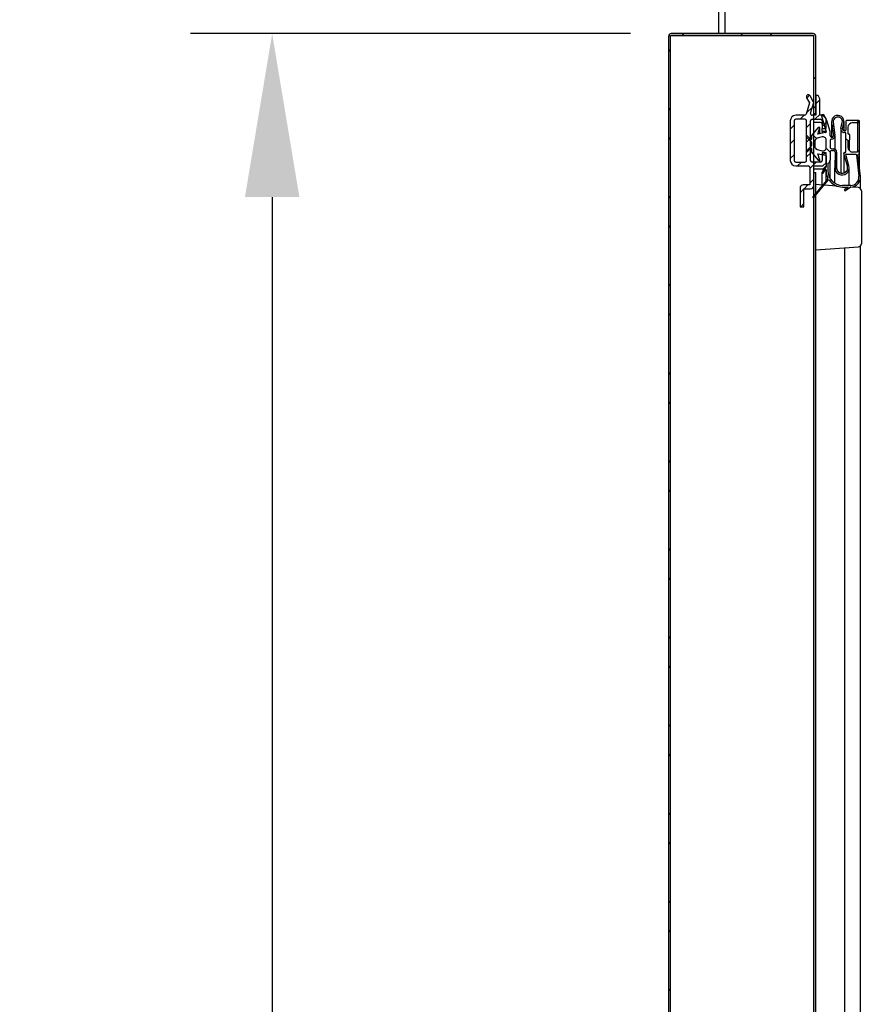
# Model space of a CAD drawing. Units: millimetres. Extents: x 0 to 12529, y 0 to 6069.
# Drawn here: x 9685 to 9943, y 1820 to 2121 of the extents above; entities that cross this region are included whole.
import ezdxf
from ezdxf import colors
from ezdxf.entities.mleader import LeaderData, LeaderLine
from ezdxf.math import Vec2, Vec3

# ---------------------------------------------------------------- set-up
doc = ezdxf.new("R2010")
doc.units = ezdxf.units.MM
doc.header["$LTSCALE"] = 10
for name, color, linetype in [('30215L0101(CUSHI', 7, 'Continuous'), ('Default', 7, 'Continuous'), ('P998200100(LOCK_', 7, 'Continuous'), ('UTETHAN-VOLUME_D', 7, 'Continuous'), ('V0122A0090(FRAME', 7, 'Continuous'), ('V0122A0100(FRAME', 7, 'Continuous'), ('V0123A0020(GASKE', 7, 'Continuous'), ('V0142A0020(PANEL', 7, 'Continuous'), ('V0174A0100(LINER', 7, 'Continuous')]:
    doc.layers.add(name, color=color, linetype=linetype)
doc.layers.add('AM_5', color=3, linetype='Continuous', lineweight=18)
doc.dimstyles.new('ISO-25', dxfattribs={"dimtxt": 2.5, "dimasz": 2.5, "dimexe": 1.25, "dimexo": 0.625, "dimtad": 1, "dimtxsty": 'Standard', "dimcen": 2.5, "dimadec": 0, "dimazin": 0, "dimtfac": 1, "dimtmove": 0, "dimatfit": 3, "dimfxl": 0, "dimarcsym": 0})

# ---------------------------------------------------------------- blocks, each defined once
blk = doc.blocks.new('_DOT')
at = {"color": 0}
blk.add_line((0, 0), (-1, 0), dxfattribs=at)
at = {"color": 0, "const_width": 0.333}
blk.add_lwpolyline([(-0.1665, 0, 1), (0.1665, 0, 1)], format="xyb", close=True, dxfattribs=at)
blk = doc.blocks.new('*D56')
at = {"layer": 'AM_5', "color": 0, "lineweight": -2}
for p, q in [((9871.72, 2116.97), (9737.08, 2116.97)), ((9762.08, 2066.97), (9762.08, 559.97)), ((9871.72, 509.97), (9737.08, 509.97))]:
    blk.add_line(p, q, dxfattribs=at)
at = {"layer": 'AM_5', "color": 0}
for points in [[(9753.75, 2066.97), (9770.41, 2066.97), (9762.08, 2116.97)], [(9753.75, 559.97), (9770.41, 559.97), (9762.08, 509.97)]]:
    blk.add_solid(points, dxfattribs=at)
at = {"layer": 'Defpoints', "color": 0}
for p in [(9884.22, 2116.97), (9762.08, 509.97), (9884.22, 509.97)]:
    blk.add_point(p, dxfattribs=at)
at = {"layer": 'AM_5', "color": 0, "insert": (9724.58, 1313.47), "char_height": 50, "attachment_point": 5, "rotation": 90}
blk.add_mtext('1607', dxfattribs=at)

msp = doc.modelspace()

# ---------------------------------------------------------------- hatches: boundary and pattern name
at = {"layer": 'V0122A0090(FRAME', "linetype": 'Continuous'}
h = msp.add_hatch(dxfattribs=at)
h.set_pattern_fill('LINE', angle=45, style=0)
h.set_pattern_definition([(45, (0, -531.9646), (-2.245064, 2.245064), [])])
edge = h.paths.add_edge_path()
edge.add_line((9923.616, 2069.672), (9923.616, 2063.975))
edge.add_line((9923.616, 2063.975), (9924.816, 2063.975))
edge.add_line((9924.816, 2063.975), (9924.816, 2069.472))
edge.add_line((9924.816, 2069.472), (9926.816, 2069.472))
edge.add_arc((9926.816, 2070.472), 1, 270, 360)
edge.add_line((9927.816, 2070.472), (9927.816, 2076.475))
edge.add_line((9927.816, 2076.475), (9930.616, 2076.475))
edge.add_line((9930.616, 2076.475), (9931.616, 2077.475))
edge.add_line((9931.616, 2077.475), (9931.616, 2080.475))
edge.add_line((9931.616, 2080.475), (9930.416, 2080.475))
edge.add_line((9930.416, 2080.475), (9930.416, 2078.175))
edge.add_arc((9929.916, 2078.175), 0.5, 270, 360, ccw=False)
edge.add_line((9929.916, 2077.675), (9927.316, 2077.675))
edge.add_arc((9927.316, 2078.175), 0.5, 180, 270, ccw=False)
edge.add_line((9926.816, 2078.175), (9926.816, 2090.275))
edge.add_arc((9927.316, 2090.275), 0.5, 90, 180, ccw=False)
edge.add_line((9927.316, 2090.775), (9929.916, 2090.775))
edge.add_arc((9929.916, 2090.275), 0.5, 0, 90, ccw=False)
edge.add_line((9930.416, 2090.275), (9930.416, 2087.975))
edge.add_line((9930.416, 2087.975), (9931.616, 2087.975))
edge.add_line((9931.616, 2087.975), (9931.616, 2090.975))
edge.add_line((9931.616, 2090.975), (9930.616, 2091.975))
edge.add_line((9930.616, 2091.975), (9929.616, 2091.975))
edge.add_line((9929.616, 2091.975), (9929.616, 2096.975))
edge.add_line((9929.616, 2096.975), (9929.116, 2097.975))
edge.add_line((9929.116, 2097.975), (9928.416, 2097.975))
edge.add_line((9928.416, 2097.975), (9928.416, 2091.975))
edge.add_line((9928.416, 2091.975), (9927.315, 2091.975))
edge.add_arc((9927.315, 2092.475), 0.5, 163.57781, 270, ccw=False)
edge.add_line((9926.836, 2092.616), (9927.786, 2095.841))
edge.add_arc((9927.594, 2095.897), 0.2, 343.57781, 389.38268)
edge.add_line((9927.768, 2095.995), (9926.668, 2097.949))
edge.add_arc((9926.146, 2097.655), 0.6, 29.38268, 209.38268)
edge.add_line((9925.623, 2097.36), (9926.516, 2095.775))
edge.add_line((9926.516, 2095.775), (9925.501, 2092.333))
edge.add_arc((9925.022, 2092.475), 0.5, 270, 343.57781, ccw=False)
edge.add_line((9925.022, 2091.975), (9922.316, 2091.975))
edge.add_arc((9922.316, 2090.275), 1.7, 90, 180)
edge.add_line((9920.616, 2090.275), (9920.616, 2078.175))
edge.add_arc((9922.316, 2078.175), 1.7, 180, 270)
edge.add_line((9922.316, 2076.475), (9926.116, 2076.475))
edge.add_arc((9926.116, 2075.975), 0.5, 0, 90, ccw=False)
edge.add_line((9926.616, 2075.975), (9926.616, 2070.672))
edge.add_line((9926.616, 2070.672), (9924.616, 2070.672))
edge.add_arc((9924.616, 2069.672), 1, 90, 180)
edge = h.paths.add_edge_path()
edge.add_arc((9922.316, 2090.275), 0.5, 90, 180)
edge.add_line((9921.816, 2090.275), (9921.816, 2078.175))
edge.add_arc((9922.316, 2078.175), 0.5, 180, 270)
edge.add_line((9922.316, 2077.675), (9925.116, 2077.675))
edge.add_arc((9925.116, 2078.175), 0.5, 270, 360)
edge.add_line((9925.616, 2078.175), (9925.616, 2090.275))
edge.add_arc((9925.116, 2090.275), 0.5, 0, 90)
edge.add_line((9925.116, 2090.775), (9922.316, 2090.775))
at = {"layer": 'V0123A0020(GASKE', "linetype": 'Continuous'}
h = msp.add_hatch(dxfattribs=at)
h.set_pattern_fill('LINE', scale=2, angle=135, style=0)
h.set_pattern_definition([(135, (0, -531.9646), (-4.490128, -4.490128), [])])
edge = h.paths.add_edge_path()
edge.add_line((9932.808, 2086.999), (9931.822, 2090.364))
edge.add_arc((9931.63, 2090.307), 0.2, 16.33145, 30.10563)
edge.add_line((9931.803, 2090.408), (9930.84, 2092.068))
edge.add_arc((9930.667, 2091.968), 0.2, 30.10558, 106.33129)
edge.add_line((9930.611, 2092.16), (9930.282, 2092.063))
edge.add_arc((9930.338, 2091.871), 0.2, 106.33124, 196.33111)
edge.add_line((9930.146, 2091.815), (9931.575, 2086.94))
edge.add_arc((9931.383, 2086.884), 0.2, -79.11447, 16.33145, ccw=False)
edge.add_line((9931.42, 2086.687), (9929.016, 2086.225))
edge.add_line((9929.016, 2086.225), (9929.616, 2088.225))
edge.add_line((9929.616, 2088.225), (9929.212, 2088.225))
edge.add_arc((9929.212, 2088.025), 0.2, 90, 141.33997)
edge.add_line((9929.056, 2088.15), (9927.159, 2085.779))
edge.add_arc((9927.316, 2085.655), 0.2, 141.34006, 179.99959)
edge.add_line((9927.116, 2085.655), (9927.116, 2084.624))
edge.add_arc((9927.016, 2084.624), 0.1, -135.00107, 0.00082, ccw=False)
edge.add_line((9926.945, 2084.553), (9925.807, 2085.691))
edge.add_arc((9925.666, 2085.549), 0.2, 45.00027, 225)
edge.add_line((9925.525, 2085.408), (9927.057, 2083.875))
edge.add_arc((9926.916, 2083.734), 0.2, 0.00038, 45.00027, ccw=False)
edge.add_line((9927.116, 2083.734), (9927.116, 2082.715))
edge.add_arc((9926.916, 2082.715), 0.2, 314.99946, 359.99962, ccw=False)
edge.add_line((9927.057, 2082.574), (9925.525, 2081.042))
edge.add_arc((9925.666, 2080.9), 0.2, 135.00027, 315)
edge.add_line((9925.807, 2080.759), (9926.945, 2081.896))
edge.add_arc((9927.016, 2081.825), 0.1, -0.00076, 135.00054, ccw=False)
edge.add_line((9927.116, 2081.825), (9927.116, 2080.795))
edge.add_arc((9927.316, 2080.795), 0.2, 180.00038, 218.65959)
edge.add_line((9927.159, 2080.67), (9929.056, 2078.3))
edge.add_arc((9929.212, 2078.425), 0.2, 218.65968, 270)
edge.add_line((9929.212, 2078.225), (9929.616, 2078.225))
edge.add_line((9929.616, 2078.225), (9929.016, 2080.225))
edge.add_line((9929.016, 2080.225), (9931.453, 2079.756))
edge.add_arc((9931.416, 2079.56), 0.2, 0.00017, 79.11451, ccw=False)
edge.add_line((9931.616, 2079.56), (9931.616, 2076.407))
edge.add_arc((9931.416, 2076.407), 0.2, 325.00021, 360, ccw=False)
edge.add_line((9931.579, 2076.293), (9930.891, 2075.309))
edge.add_arc((9930.803, 2075.184), 0.153, -125, 55.00013, ccw=False)
edge.add_line((9930.715, 2075.058), (9930.352, 2074.539))
edge.add_arc((9930.516, 2074.425), 0.2, 144.99986, 325.00021)
edge.add_line((9930.679, 2074.31), (9931.434, 2075.387))
edge.add_arc((9931.516, 2075.33), 0.1, 0.00034, 144.99972, ccw=False)
edge.add_line((9931.616, 2075.33), (9931.616, 2075.025))
edge.add_arc((9936.616, 2075.025), 5, 179.99999, 206.49333)
edge.add_arc((9931.962, 2072.705), 0.2, -39.49691, 26.49349, ccw=False)
edge.add_line((9932.116, 2072.578), (9930.272, 2070.34))
edge.add_arc((9930.171, 2070.227), 0.152, -127.32695, 48.33284, ccw=False)
edge.add_line((9930.079, 2070.106), (9929.272, 2069.128))
edge.add_arc((9929.172, 2069.016), 0.15, -127.06761, 48.0735, ccw=False)
edge.add_line((9929.082, 2068.896), (9927.561, 2067.052))
edge.add_arc((9927.716, 2066.925), 0.2, 140.50273, 320.50309)
edge.add_line((9927.87, 2066.798), (9932.246, 2072.107))
edge.add_arc((9932.4, 2071.98), 0.2, 35.84538, 140.50273, ccw=False)
edge.add_arc((9936.616, 2075.025), 5, 215.84524, 270)
edge.add_line((9936.616, 2070.025), (9938.283, 2070.025))
edge.add_arc((9938.283, 2070.005), 0.02, -54.72255, 90, ccw=False)
edge.add_line((9938.295, 2069.988), (9937.3, 2069.285))
edge.add_arc((9937.416, 2069.121), 0.2, 125.27735, 305.27745)
edge.add_line((9937.531, 2068.958), (9938.911, 2069.934))
edge.add_arc((9939.199, 2069.526), 0.5, 91.37112, 125.27741, ccw=False)
edge.add_arc((9939.116, 2073.025), 3, 271.37112, 366.60809)
edge.add_line((9942.096, 2073.37), (9941.345, 2079.852))
edge.add_arc((9941.543, 2079.875), 0.2, 90, 186.60791, ccw=False)
edge.add_line((9941.543, 2080.075), (9941.616, 2080.075))
edge.add_arc((9941.616, 2080.275), 0.2, 270, 360)
edge.add_line((9941.816, 2080.275), (9941.816, 2090.175))
edge.add_arc((9941.616, 2090.175), 0.2, 0.00017, 90)
edge.add_line((9941.616, 2090.375), (9937.816, 2090.375))
edge.add_arc((9937.816, 2090.175), 0.2, 90, 180)
edge.add_line((9937.616, 2090.175), (9937.616, 2087.425))
edge.add_arc((9937.416, 2087.425), 0.2, 270, 360, ccw=False)
edge.add_line((9937.416, 2087.225), (9937.116, 2087.225))
edge.add_arc((9937.116, 2087.725), 0.5, 167.54981, 270, ccw=False)
edge.add_line((9936.627, 2087.833), (9937.021, 2089.615))
edge.add_arc((9935.166, 2090.025), 1.9, 347.5499, 547.56503)
edge.add_line((9933.282, 2089.775), (9933.811, 2085.791))
edge.add_arc((9933.316, 2085.725), 0.5, -180.00018, 7.56512, ccw=False)
edge.add_line((9932.816, 2085.725), (9932.816, 2086.943))
edge.add_arc((9932.616, 2086.943), 0.2, 0.00045, 16.33145)
edge = h.paths.add_edge_path()
edge.add_arc((9930.616, 2084.399), 1, 0.00003, 105.9454)
edge.add_line((9930.341, 2085.361), (9928.841, 2084.932))
edge.add_arc((9929.116, 2083.97), 1, 105.94539, 179.99997)
edge.add_line((9928.116, 2083.97), (9928.116, 2082.479))
edge.add_arc((9929.116, 2082.479), 1, 180, 254.05459)
edge.add_line((9928.841, 2081.517), (9930.341, 2081.089))
edge.add_arc((9930.616, 2082.05), 1, 254.0546, 360)
edge.add_line((9931.616, 2082.05), (9931.616, 2084.399))
edge = h.paths.add_edge_path()
edge.add_line((9941.266, 2080.925), (9941.266, 2089.525))
edge.add_arc((9941.066, 2089.525), 0.2, 0.00017, 90)
edge.add_line((9941.066, 2089.725), (9939.766, 2089.725))
edge.add_arc((9939.766, 2088.225), 1.5, 90, 179.99998)
edge.add_line((9938.266, 2088.225), (9938.266, 2086.425))
edge.add_arc((9938.466, 2086.425), 0.2, 180, 270)
edge.add_line((9938.466, 2086.225), (9938.566, 2086.225))
edge.add_arc((9938.566, 2086.025), 0.2, 0.00017, 90, ccw=False)
edge.add_line((9938.766, 2086.025), (9938.766, 2084.425))
edge.add_arc((9938.566, 2084.425), 0.2, 270, 360, ccw=False)
edge.add_line((9938.566, 2084.225), (9938.466, 2084.225))
edge.add_arc((9938.466, 2084.025), 0.2, 90, 179.99983)
edge.add_line((9938.266, 2084.025), (9938.266, 2082.225))
edge.add_arc((9939.766, 2082.225), 1.5, 179.99998, 270)
edge.add_line((9939.766, 2080.725), (9941.066, 2080.725))
edge.add_arc((9941.066, 2080.925), 0.2, 270, 360)
edge = h.paths.add_edge_path()
edge.add_arc((9936.466, 2075.925), 1.7, 179.40141, 375.33089)
edge.add_line((9938.105, 2076.374), (9937.023, 2080.322))
edge.add_arc((9937.216, 2080.375), 0.2, 90, 195.33071, ccw=False)
edge.add_line((9937.216, 2080.575), (9937.416, 2080.575))
edge.add_arc((9937.416, 2080.775), 0.2, 270, 360)
edge.add_line((9937.616, 2080.775), (9937.616, 2086.525))
edge.add_arc((9937.416, 2086.525), 0.2, 0.00017, 90)
edge.add_line((9937.416, 2086.725), (9937.116, 2086.725))
edge.add_arc((9937.116, 2087.725), 1, 167.54985, 270, ccw=False)
edge.add_line((9936.139, 2087.94), (9936.533, 2089.723))
edge.add_arc((9935.166, 2090.025), 1.4, 347.5499, 547.56502)
edge.add_line((9933.778, 2089.84), (9934.307, 2085.856))
edge.add_arc((9933.316, 2085.725), 1, -90, 7.56508, ccw=False)
edge.add_arc((9933.316, 2084.225), 0.5, 90, 179.99993)
edge.add_line((9932.816, 2084.225), (9932.816, 2082.225))
edge.add_arc((9933.316, 2082.225), 0.5, 179.99993, 270)
edge.add_line((9933.316, 2081.725), (9933.816, 2081.725))
edge.add_arc((9933.816, 2080.725), 1, -0.59853, 90, ccw=False)
edge.add_line((9934.816, 2080.714), (9934.766, 2075.942))
edge = h.paths.add_edge_path()
edge.add_arc((9933.816, 2080.725), 0.5, 359.4015, 450)
edge.add_line((9933.816, 2081.225), (9933.316, 2081.225))
edge.add_arc((9933.316, 2080.725), 0.5, 90, 179.99993)
edge.add_line((9932.816, 2080.725), (9932.816, 2078.225))
edge.add_arc((9931.816, 2078.225), 1, 291.3237, 360, ccw=False)
edge.add_arc((9932.216, 2077.2), 0.1, 111.32356, 179.99966)
edge.add_line((9932.116, 2077.2), (9932.116, 2075.025))
edge.add_arc((9936.616, 2075.025), 4.5, 179.99999, 270)
edge.add_line((9936.616, 2070.525), (9939.116, 2070.525))
edge.add_arc((9939.116, 2073.025), 2.5, 270, 366.60809)
edge.add_line((9941.599, 2073.312), (9940.836, 2079.898))
edge.add_arc((9940.637, 2079.875), 0.2, 6.60825, 90)
edge.add_line((9940.637, 2080.075), (9937.675, 2080.075))
edge.add_arc((9937.675, 2080.025), 0.05, 90, 195.33022)
edge.add_line((9937.626, 2080.011), (9938.587, 2076.506))
edge.add_arc((9936.466, 2075.925), 2.2, -180.59858, 15.33089, ccw=False)
edge.add_line((9934.266, 2075.948), (9934.316, 2080.719))
at = {"layer": 'V0142A0020(PANEL', "linetype": 'Continuous'}
h = msp.add_hatch(dxfattribs=at)
h.set_pattern_fill('ANSI32', scale=2, angle=90.00001, style=0)
h.set_pattern_definition([(135, (0, -531.965), (-13.470382, -13.470386), []), (135, (-1e-06, -522.984), (-13.470382, -13.470386), [])])
edge = h.paths.add_edge_path()
edge.add_line((9927.816, 2092.475), (9928.416, 2092.475))
edge.add_line((9928.416, 2092.475), (9928.416, 2116.175))
edge.add_arc((9927.616, 2116.175), 0.8, 0, 90)
edge.add_line((9927.616, 2116.975), (9884.216, 2116.975))
edge.add_arc((9884.216, 2116.175), 0.8, 90, 180)
edge.add_line((9883.416, 2116.175), (9883.416, 510.775))
edge.add_arc((9884.216, 510.775), 0.8, 180, 270)
edge.add_line((9884.216, 509.975), (9890.174, 509.975))
edge.add_line((9890.174, 509.975), (9890.174, 510.575))
edge.add_line((9890.174, 510.575), (9884.216, 510.575))
edge.add_arc((9884.216, 510.775), 0.2, 180, 270, ccw=False)
edge.add_line((9884.016, 510.775), (9884.016, 2116.175))
edge.add_arc((9884.216, 2116.175), 0.2, 90, 180, ccw=False)
edge.add_line((9884.216, 2116.375), (9927.616, 2116.375))
edge.add_arc((9927.616, 2116.175), 0.2, 0, 90, ccw=False)
edge.add_line((9927.816, 2116.175), (9927.816, 2092.475))
at = {"layer": 'V0174A0100(LINER', "linetype": 'Continuous'}
h = msp.add_hatch(dxfattribs=at)
h.set_pattern_fill('ANSI38', style=0)
h.set_pattern_definition([(45, (0, -531.9646), (-2.245064, 2.245064), []), (135, (0, -531.9646), (-6.7351921, 2.245064), [7.9375, -4.7625])])
h.paths.add_polyline_path([(9928.416, 552.475), (9928.416, 2074.475), (9927.816, 2074.475), (9927.816, 552.475)])

# ---------------------------------------------------------------- linework, layer by layer
at = {"layer": '30215L0101(CUSHI', "color": 7, "linetype": 'Continuous'}
for p, q in [((9930.501, 2070.619), (9928.416, 2070.768)), ((9934.983, 2070.299), (9930.991, 2070.584)), ((9941.487, 2069.834), (9939.065, 2070.007)), ((9942.416, 2068.837), (9942.416, 2052.699)), ((9928.416, 2050.768), (9941.487, 2051.702))]:
    msp.add_line(p, q, dxfattribs=at)
for centre, start, end in [((9941.416, 2068.837), 0, 85.91438), ((9941.416, 2052.699), 274.08562, 0)]:
    msp.add_arc(centre, 1, start, end, dxfattribs=at)
at = {"layer": 'P998200100(LOCK_', "color": 7, "linetype": 'Continuous'}
for p, q in [((9898.616, 2127.068), (9898.616, 2116.975)), ((9900.616, 2127.068), (9900.616, 2116.975))]:
    msp.add_line(p, q, dxfattribs=at)
at = {"layer": 'UTETHAN-VOLUME_D', "color": 7, "linetype": 'Continuous'}
for p, q in [((9884.016, 510.575), (9884.016, 2116.375)), ((9884.016, 2116.375), (9927.816, 2116.375)), ((9927.816, 510.575), (9927.816, 2116.375))]:
    msp.add_line(p, q, dxfattribs=at)
at = {"layer": 'V0122A0090(FRAME', "color": 7, "linetype": 'Continuous'}
for p, q in [((9925.623, 2097.36), (9926.516, 2095.775)), ((9927.768, 2095.995), (9926.668, 2097.949)), ((9928.416, 2097.975), (9928.416, 2091.975)), ((9929.116, 2097.975), (9928.416, 2097.975)), ((9929.616, 2096.975), (9929.116, 2097.975)), ((9929.616, 2091.975), (9929.616, 2096.975)), ((9926.516, 2095.775), (9925.501, 2092.333)), ((9926.836, 2092.616), (9927.786, 2095.841)), ((9925.022, 2091.975), (9922.316, 2091.975)), ((9925.116, 2090.775), (9922.316, 2090.775)), ((9928.416, 2091.975), (9927.315, 2091.975)), ((9927.316, 2090.775), (9929.916, 2090.775)), ((9930.616, 2091.975), (9929.616, 2091.975)), ((9931.616, 2090.975), (9930.616, 2091.975)), ((9931.616, 2087.975), (9931.616, 2090.975)), ((9920.616, 2090.275), (9920.616, 2078.175)), ((9921.816, 2090.275), (9921.816, 2078.175)), ((9925.616, 2078.175), (9925.616, 2090.275)), ((9926.816, 2078.175), (9926.816, 2090.275)), ((9930.416, 2090.275), (9930.416, 2087.975)), ((9930.416, 2087.975), (9931.616, 2087.975)), ((9930.416, 2080.475), (9930.416, 2078.175)), ((9931.616, 2080.475), (9930.416, 2080.475)), ((9931.616, 2077.475), (9931.616, 2080.475)), ((9922.316, 2077.675), (9925.116, 2077.675)), ((9922.316, 2076.475), (9926.116, 2076.475)), ((9926.616, 2075.975), (9926.616, 2070.672)), ((9929.916, 2077.675), (9927.316, 2077.675)), ((9927.816, 2076.475), (9930.616, 2076.475)), ((9927.816, 2070.472), (9927.816, 2076.475)), ((9930.616, 2076.475), (9931.616, 2077.475)), ((9923.616, 2069.672), (9923.616, 2063.975)), ((9926.616, 2070.672), (9924.616, 2070.672)), ((9924.816, 2069.472), (9926.816, 2069.472)), ((9924.816, 2063.975), (9924.816, 2069.472)), ((9923.616, 2063.975), (9924.816, 2063.975))]:
    msp.add_line(p, q, dxfattribs=at)
for centre, radius, start, end in [((9926.146, 2097.655), 0.6, 29.38268, 209.38268), ((9927.594, 2095.897), 0.2, 343.57781, 29.38268), ((9922.316, 2090.275), 1.7, 90, 180), ((9922.316, 2090.275), 0.5, 90, 180), ((9925.022, 2092.475), 0.5, 270, 343.57781), ((9925.116, 2090.275), 0.5, 0, 90), ((9927.315, 2092.475), 0.5, 163.57781, 270), ((9927.316, 2090.275), 0.5, 90, 180), ((9929.916, 2090.275), 0.5, 0, 90), ((9922.316, 2078.175), 1.7, 180, 270), ((9922.316, 2078.175), 0.5, 180, 270), ((9925.116, 2078.175), 0.5, 270, 0), ((9926.116, 2075.975), 0.5, 0, 90), ((9927.316, 2078.175), 0.5, 180, 270), ((9929.916, 2078.175), 0.5, 270, 0), ((9924.616, 2069.672), 1, 90, 180), ((9926.816, 2070.472), 1, 270, 0)]:
    msp.add_arc(centre, radius, start, end, dxfattribs=at)
at = {"layer": 'V0122A0100(FRAME', "color": 7, "linetype": 'Continuous'}
for p, q in [((9929.916, 2089.775), (9927.816, 2089.775)), ((9930.416, 2086.975), (9930.416, 2087.975)), ((9930.416, 2086.975), (9930.416, 2086.494)), ((9931.564, 2086.975), (9930.416, 2086.975)), ((9930.616, 2075.475), (9927.816, 2075.475)), ((9931.616, 2076.475), (9930.616, 2075.475)), ((9930.616, 2075.475), (9930.616, 2074.916))]:
    msp.add_line(p, q, dxfattribs=at)
msp.add_arc((9929.916, 2089.275), 0.5, 0, 90, dxfattribs=at)
at = {"layer": 'V0123A0020(GASKE', "color": 7, "linetype": 'Continuous'}
for p, q in [((9930.146, 2091.815), (9931.575, 2086.94)), ((9930.611, 2092.16), (9930.282, 2092.063)), ((9931.803, 2090.408), (9930.84, 2092.068)), ((9932.808, 2086.999), (9931.822, 2090.364)), ((9941.616, 2090.375), (9937.816, 2090.375)), ((9929.056, 2088.15), (9927.159, 2085.779)), ((9929.016, 2086.225), (9929.616, 2088.225)), ((9929.616, 2088.225), (9929.212, 2088.225)), ((9929.616, 2086.34), (9929.616, 2088.225)), ((9933.266, 2090.025), (9933.266, 2085.227)), ((9933.282, 2089.775), (9933.811, 2085.791)), ((9933.778, 2089.84), (9934.307, 2085.856)), ((9936.116, 2087.725), (9936.116, 2074.261)), ((9936.139, 2087.94), (9936.533, 2089.723)), ((9936.627, 2087.833), (9937.021, 2089.615)), ((9937.066, 2087.227), (9937.066, 2090.025)), ((9937.616, 2090.175), (9937.616, 2087.425)), ((9938.266, 2088.225), (9938.266, 2086.425)), ((9939.766, 2089.725), (9941.066, 2089.725)), ((9941.266, 2080.925), (9941.266, 2089.525)), ((9941.816, 2080.275), (9941.816, 2090.175)), ((9925.525, 2085.408), (9927.057, 2083.875)), ((9926.945, 2084.553), (9925.807, 2085.691)), ((9927.116, 2085.655), (9927.116, 2084.624)), ((9930.341, 2085.361), (9928.841, 2084.932)), ((9931.42, 2086.687), (9929.016, 2086.225)), ((9931.616, 2082.05), (9931.616, 2084.399)), ((9932.816, 2085.725), (9932.816, 2086.943)), ((9934.316, 2081.591), (9934.316, 2085.725)), ((9937.416, 2087.225), (9937.116, 2087.225)), ((9937.416, 2086.725), (9937.116, 2086.725)), ((9937.616, 2080.775), (9937.616, 2086.525)), ((9938.566, 2086.225), (9938.466, 2086.225)), ((9938.766, 2086.025), (9938.766, 2084.425)), ((9938.766, 2081.107), (9938.766, 2084.425)), ((9927.057, 2082.574), (9925.525, 2081.042)), ((9925.807, 2080.759), (9926.945, 2081.896)), ((9927.116, 2083.734), (9927.116, 2082.715)), ((9927.116, 2081.825), (9927.116, 2080.795)), ((9928.116, 2083.97), (9928.116, 2082.479)), ((9928.841, 2081.517), (9930.341, 2081.089)), ((9932.816, 2084.225), (9932.816, 2082.225)), ((9933.316, 2081.725), (9933.816, 2081.725)), ((9938.266, 2084.025), (9938.266, 2082.225)), ((9938.466, 2084.225), (9938.566, 2084.225)), ((9927.159, 2080.67), (9929.056, 2078.3)), ((9929.616, 2078.225), (9929.016, 2080.225)), ((9929.016, 2080.225), (9931.453, 2079.756)), ((9931.616, 2079.56), (9931.616, 2076.407)), ((9932.816, 2080.725), (9932.816, 2078.225)), ((9933.316, 2081.225), (9933.816, 2081.225)), ((9934.316, 2080.719), (9934.266, 2075.948)), ((9934.816, 2080.714), (9934.766, 2075.942)), ((9934.816, 2075.516), (9934.816, 2080.714)), ((9937.016, 2080.375), (9937.016, 2074.316)), ((9938.105, 2076.374), (9937.023, 2080.322)), ((9937.216, 2080.575), (9937.416, 2080.575)), ((9938.587, 2076.506), (9937.626, 2080.011)), ((9937.675, 2080.075), (9940.637, 2080.075)), ((9941.066, 2080.725), (9939.766, 2080.725)), ((9940.836, 2079.898), (9941.599, 2073.312)), ((9942.096, 2073.37), (9941.345, 2079.852)), ((9941.543, 2080.075), (9941.616, 2080.075)), ((9941.816, 2075.788), (9941.816, 2080.275)), ((9929.212, 2078.225), (9929.616, 2078.225)), ((9929.616, 2077.675), (9929.616, 2078.225)), ((9930.679, 2074.31), (9931.434, 2075.387)), ((9931.579, 2076.293), (9930.891, 2075.309)), ((9930.891, 2075.058), (9930.891, 2075.309)), ((9931.616, 2075.33), (9931.616, 2075.025)), ((9932.116, 2077.2), (9932.116, 2075.025)), ((9932.816, 2072.614), (9932.816, 2078.225)), ((9934.266, 2071.187), (9934.266, 2075.902)), ((9934.766, 2075.907), (9934.766, 2075.942)), ((9938.666, 2070.525), (9938.666, 2075.925)), ((9932.116, 2072.578), (9930.272, 2070.34)), ((9930.316, 2074.425), (9930.316, 2070.632)), ((9930.715, 2075.058), (9930.352, 2074.539)), ((9931.616, 2071.971), (9931.616, 2075.025)), ((9942.116, 2069.551), (9942.116, 2073.025)), ((9927.87, 2066.798), (9932.246, 2072.107)), ((9930.079, 2070.106), (9929.272, 2069.128)), ((9939.116, 2070.525), (9936.616, 2070.525)), ((9936.616, 2070.025), (9938.283, 2070.025)), ((9938.295, 2069.988), (9937.3, 2069.285)), ((9937.531, 2068.958), (9938.911, 2069.934)), ((9929.082, 2068.896), (9927.561, 2067.052)), ((9937.216, 2051.397), (9937.216, 557.828)), ((9942.116, 553.925), (9942.116, 2051.985))]:
    msp.add_line(p, q, dxfattribs=at)
for centre, radius, start, end in [((9930.338, 2091.871), 0.2, 106.33124, 196.33111), ((9930.667, 2091.968), 0.2, 30.10558, 106.33129), ((9931.63, 2090.307), 0.2, 16.33145, 30.10563), ((9935.166, 2090.025), 1.9, 347.5499, 187.56503), ((9935.166, 2090.025), 1.4, 347.5499, 187.56502), ((9937.816, 2090.175), 0.2, 90, 180), ((9941.616, 2090.175), 0.2, 0.00017, 90), ((9929.212, 2088.025), 0.2, 90, 141.33997), ((9937.116, 2087.725), 1, 167.54985, 270), ((9937.116, 2087.725), 0.5, 167.54981, 270), ((9937.416, 2087.425), 0.2, 270, 0), ((9939.766, 2088.225), 1.5, 90, 179.99998), ((9941.066, 2089.525), 0.2, 0.00017, 90), ((9925.666, 2085.549), 0.2, 45.00027, 225), ((9927.016, 2084.624), 0.1, 224.99893, 0.00082), ((9927.316, 2085.655), 0.2, 141.34006, 179.99959), ((9929.116, 2083.97), 1, 105.94539, 179.99997), ((9930.616, 2084.399), 1, 0.00003, 105.9454), ((9931.383, 2086.884), 0.2, 280.88553, 16.33145), ((9932.616, 2086.943), 0.2, 0.00045, 16.33145), ((9933.316, 2085.725), 0.5, 179.99982, 7.56512), ((9933.316, 2084.225), 0.5, 90, 179.99993), ((9933.316, 2085.725), 1, 270, 7.56508), ((9937.416, 2086.525), 0.2, 0.00017, 90), ((9938.466, 2086.425), 0.2, 180, 270), ((9938.566, 2086.025), 0.2, 0.00017, 90), ((9938.566, 2084.425), 0.2, 270, 0), ((9927.016, 2081.825), 0.1, 359.99924, 135.00054), ((9926.916, 2083.734), 0.2, 0.00038, 45.00027), ((9926.916, 2082.715), 0.2, 314.99946, 359.99962), ((9929.116, 2082.479), 1, 180, 254.05459), ((9930.616, 2082.05), 1, 254.0546, 0), ((9933.316, 2082.225), 0.5, 179.99993, 270), ((9933.816, 2080.725), 1, 359.40147, 90), ((9938.466, 2084.025), 0.2, 90, 179.99983), ((9939.766, 2082.225), 1.5, 179.99998, 270), ((9925.666, 2080.9), 0.2, 135.00027, 315), ((9927.316, 2080.795), 0.2, 180.00038, 218.65959), ((9929.212, 2078.425), 0.2, 218.65968, 270), ((9931.416, 2079.56), 0.2, 0.00017, 79.11451), ((9933.316, 2080.725), 0.5, 90, 179.99993), ((9933.816, 2080.725), 0.5, 359.4015, 90), ((9937.216, 2080.375), 0.2, 90, 195.33071), ((9937.416, 2080.775), 0.2, 270, 0), ((9937.675, 2080.025), 0.05, 90, 195.33022), ((9940.637, 2079.875), 0.2, 6.60825, 90), ((9941.066, 2080.925), 0.2, 270, 0), ((9941.543, 2079.875), 0.2, 90, 186.60791), ((9941.616, 2080.275), 0.2, 270, 0), ((9930.803, 2075.184), 0.153, 235, 55.00013), ((9931.516, 2075.33), 0.1, 0.00034, 144.99972), ((9931.416, 2076.407), 0.2, 325.00021, 0), ((9932.216, 2077.2), 0.1, 111.32356, 179.99966), ((9931.816, 2078.225), 1, 291.3237, 0), ((9936.466, 2075.925), 2.2, 179.40142, 15.33089), ((9936.466, 2075.925), 1.7, 179.40141, 15.33089), ((9930.516, 2074.425), 0.2, 144.99986, 325.00021), ((9936.616, 2075.025), 5, 179.99999, 206.49333), ((9936.616, 2075.025), 4.5, 179.99999, 270), ((9931.962, 2072.705), 0.2, 320.50309, 26.49349), ((9939.116, 2073.025), 2.5, 270, 6.60809), ((9939.116, 2073.025), 3, 271.37112, 6.60809), ((9930.171, 2070.227), 0.152, 232.67305, 48.33284), ((9932.4, 2071.98), 0.2, 35.84538, 140.50273), ((9936.616, 2075.025), 5, 215.84524, 270), ((9937.416, 2069.121), 0.2, 125.27735, 305.27745), ((9938.283, 2070.005), 0.02, 305.27745, 90), ((9939.199, 2069.526), 0.5, 91.37112, 125.27741), ((9927.716, 2066.925), 0.2, 140.50273, 320.50309), ((9929.172, 2069.016), 0.15, 232.93239, 48.0735)]:
    msp.add_arc(centre, radius, start, end, dxfattribs=at)
at = {"layer": 'V0142A0020(PANEL', "color": 7, "linetype": 'Continuous'}
for p, q in [((9883.416, 510.775), (9883.416, 2116.175)), ((9884.016, 510.775), (9884.016, 2116.175)), ((9927.616, 2116.975), (9884.216, 2116.975)), ((9927.616, 2116.375), (9884.216, 2116.375)), ((9927.816, 2092.475), (9927.816, 2116.175)), ((9928.416, 2092.475), (9928.416, 2116.175)), ((9927.816, 2092.475), (9928.416, 2092.475))]:
    msp.add_line(p, q, dxfattribs=at)
for centre, radius, start, end in [((9884.216, 2116.175), 0.8, 90, 180), ((9884.216, 2116.175), 0.2, 90, 180), ((9927.616, 2116.175), 0.8, 0, 90), ((9927.616, 2116.175), 0.2, 0, 90)]:
    msp.add_arc(centre, radius, start, end, dxfattribs=at)
at = {"layer": 'V0174A0100(LINER', "color": 7, "linetype": 'Continuous'}
for p, q in [((9927.816, 552.475), (9927.816, 2074.475)), ((9927.816, 2074.475), (9928.416, 2074.475)), ((9928.416, 552.475), (9928.416, 2074.475))]:
    msp.add_line(p, q, dxfattribs=at)

# ---------------------------------------------------------------- dimensions: what is measured, and where the dimension line sits
at = {"layer": 'AM_5'}
dim = msp.add_linear_dim(base=(9762.08, 509.975), p1=(9884.216, 2116.975), p2=(9884.216, 509.975), angle=90, dimstyle='ISO-25', override={"dimscale": 20}, dxfattribs=at)
dim.commit()
dim.dimension.update_dxf_attribs({"geometry": '*D56', "text_midpoint": (9724.58, 1313.475)})

# ---------------------------------------------------------------- leaders
at = {"layer": 'Default', "color": 7, "linetype": 'Continuous'}
ml = msp.add_multileader_mtext('Standard', dxfattribs=at)
ml.set_content('\\pxsm0.7;{\\fTimes New Roman|b0|i0|c0|p34;\\W0.7;ER\\fTimes New Roman|b0|i0|c129|p34;24\\fTimes New Roman|b0|i0|c0|p34;-1-N6-V}', color=7)
ml.set_leader_properties()
ml.set_arrow_properties(name='DOT')
ml.build(insert=Vec2(0, 0))
ml.multileader.update_dxf_attribs({"leader_type": 0, "dogleg_length": 0, "arrow_head_size": 510.033})
ctx = ml.context
ctx.base_point, ctx.char_height, ctx.arrow_head_size, ctx.landing_gap_size, ctx.plane_origin = Vec3(8250.37, 5799.081), 510.033296, 510.033, 255.017, Vec3(-14373.781, 2313.131)
notes = []
notes.append((ctx, [(0, (0, 0, 0), (0, 0), (1, 0), 1, [])]))
ctx.mtext.insert = Vec3(8505.386, 6059.797)
for ctx, leaders in notes:
    for number, flags, end, landing, length, lines in leaders:
        leader = LeaderData()
        leader.index, (leader.has_last_leader_line, leader.has_dogleg_vector, leader.attachment_direction) = number, flags
        leader.last_leader_point, leader.dogleg_vector, leader.dogleg_length = Vec3(end), Vec3(landing), length
        for number, points, colour, breaks in lines:
            line = LeaderLine()
            line.index, line.vertices, line.color, line.breaks = number, Vec3.list(points), colors.encode_raw_color(colour), breaks
            leader.lines.append(line)
        ctx.leaders.append(leader)

doc.saveas('drawing.dxf')
